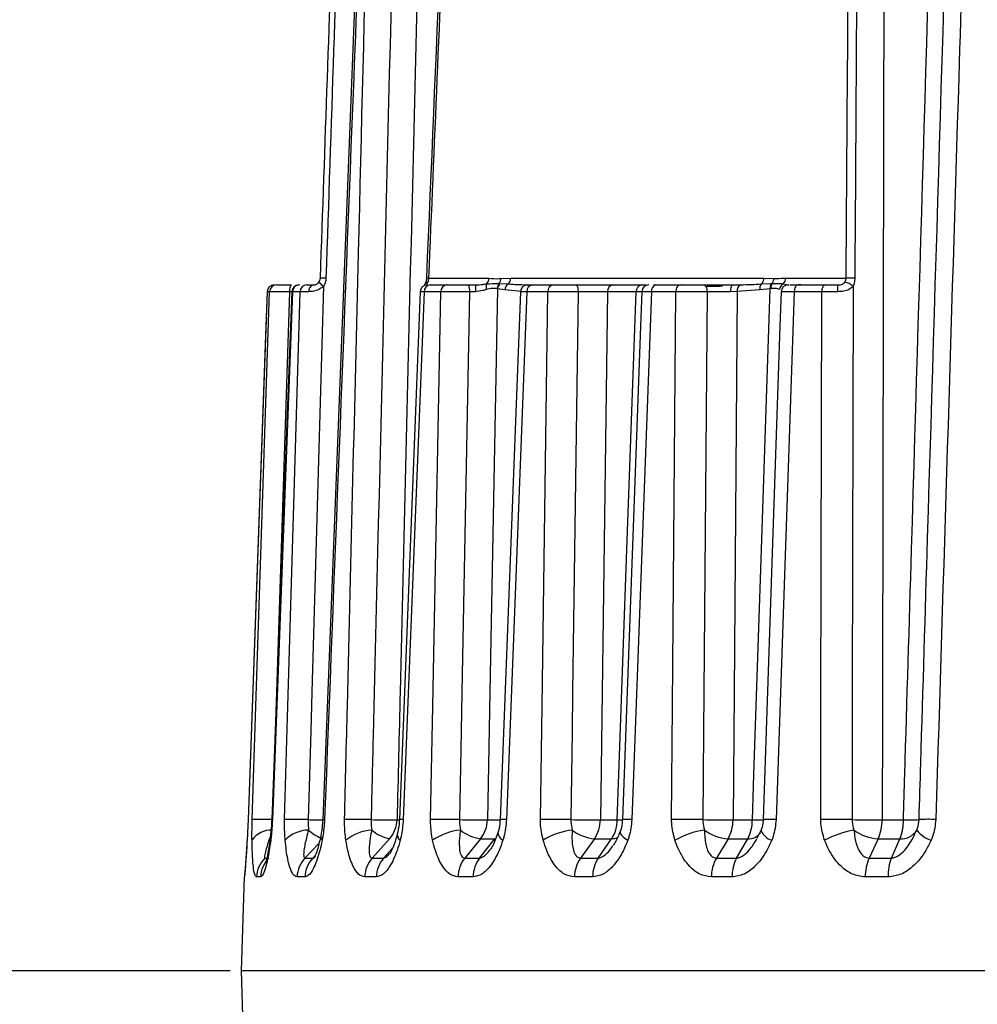
# Model space of a CAD drawing. Extents: x 25 to 435, y 25 to 312.
# Drawn here: x 98 to 104, y 215 to 220 of the extents above; entities that cross this region are included whole.
import ezdxf

# ---------------------------------------------------------------- set-up
doc = ezdxf.new("R2010")
doc.units = 0
doc.header["$LTSCALE"] = 5
doc.header["$PDSIZE"] = -1
doc.linetypes.add('SLD-実線', pattern=[0])
doc.layers.get('0').update_dxf_attribs({"linetype": 'CONTINUOUS'})
doc.layers.get('DEFPOINTS').update_dxf_attribs({"linetype": 'CONTINUOUS'})
doc.layers.add('寸法', color=7, linetype='SLD-実線')
doc.styles.add('SLDTEXTSTYLE1', font='MS UI Gothic.ttf')
doc.dimstyles.new('承認図5', dxfattribs={"dimtxt": 2.5, "dimasz": 2, "dimexe": 0, "dimexo": 0.0625, "dimgap": 0.5, "dimtad": 1, "dimdec": 0, "dimlfac": 5, "dimrnd": 1e-09, "dimzin": 12, "dimtxsty": 'SLDTEXTSTYLE1', "dimblk1": 'OPEN30', "dimblk2": 'OPEN30', "dimsah": 1, "dimcen": 0.1, "dimclrd": 256, "dimclre": 256, "dimclrt": 256, "dimazin": 3, "dimtfac": 1, "dimtdec": 0, "dimtmove": 0, "dimatfit": 3, "dimtolj": 1, "dimtzin": 12})

# ---------------------------------------------------------------- blocks, each defined once
blk = doc.blocks.new('_OPEN30')
at = {"color": 0, "linetype": 'BYBLOCK'}
for p, q in [((-1, 0.267949), (0, 0)), ((0, 0), (-1, -0.267949)), ((0, 0), (-1, 0))]:
    blk.add_line(p, q, dxfattribs=at)
blk = doc.blocks.new('*D70')
at = {"layer": 'DEFPOINTS', "color": 0}
for p in [(67.8552, 223.0514), (99.2677, 223.0514), (99.3677, 214.7514)]:
    blk.add_point(p, dxfattribs=at)
at = {"layer": '寸法'}
for p, q in [((99.2052, 223.0514), (67.8552, 223.0514)), ((67.8552, 216.7514), (67.8552, 221.0514)), ((99.3052, 214.7514), (67.8552, 214.7514))]:
    blk.add_line(p, q, dxfattribs=at)
at = {"layer": '寸法', "xscale": 2, "yscale": 2, "zscale": 2}
for p, rotation in [((67.8552, 223.0514), 90), ((67.8552, 214.7514), 270)]:
    blk.add_blockref('_OPEN30', p, dxfattribs=dict(at, rotation=rotation))
at = {"layer": '寸法', "insert": (64.8552, 218.9014), "char_height": 2.5, "attachment_point": 2, "rotation": 90, "style": 'SLDTEXTSTYLE1'}
blk.add_mtext('\\A1;41', dxfattribs=at)
blk = doc.blocks.new('*D71')
at = {"layer": 'DEFPOINTS', "color": 0}
for p in [(67.8552, 214.7514), (99.3677, 214.7514), (74.7732, 206.6914)]:
    blk.add_point(p, dxfattribs=at)
at = {"layer": '寸法'}
for p, q in [((99.3052, 214.7514), (67.8552, 214.7514)), ((67.8552, 208.6914), (67.8552, 212.7514)), ((74.7107, 206.6914), (67.8552, 206.6914))]:
    blk.add_line(p, q, dxfattribs=at)
at = {"layer": '寸法', "xscale": 2, "yscale": 2, "zscale": 2}
for p, rotation in [((67.8552, 214.7514), 90), ((67.8552, 206.6914), 270)]:
    blk.add_blockref('_OPEN30', p, dxfattribs=dict(at, rotation=rotation))
at = {"layer": '寸法', "insert": (64.8552, 210.7214), "char_height": 2.5, "attachment_point": 2, "rotation": 90, "style": 'SLDTEXTSTYLE1'}
blk.add_mtext('\\A1;40', dxfattribs=at)
blk = doc.blocks.new('*D73')
at = {"layer": 'DEFPOINTS', "color": 0}
for p in [(62.7695, 273.2514), (104.7677, 273.2514), (74.7747, 206.6914)]:
    blk.add_point(p, dxfattribs=at)
at = {"layer": '寸法'}
for p, q in [((104.7052, 273.2514), (62.7695, 273.2514)), ((62.7695, 208.6914), (62.7695, 271.2514)), ((74.7122, 206.6914), (62.7695, 206.6914))]:
    blk.add_line(p, q, dxfattribs=at)
at = {"layer": '寸法', "xscale": 2, "yscale": 2, "zscale": 2}
for p, rotation in [((62.7695, 273.2514), 90), ((62.7695, 206.6914), 270)]:
    blk.add_blockref('_OPEN30', p, dxfattribs=dict(at, rotation=rotation))
at = {"layer": '寸法', "insert": (59.1729, 239.9714), "char_height": 2.5, "attachment_point": 2, "rotation": 90, "style": 'SLDTEXTSTYLE1'}
blk.add_mtext('\\A1;(333)', dxfattribs=at)
blk = doc.blocks.new('*D75')
at = {"layer": 'DEFPOINTS', "color": 0}
for p in [(57.5975, 273.2514), (104.7677, 273.2514), (105.9677, 196.1714)]:
    blk.add_point(p, dxfattribs=at)
at = {"layer": '寸法'}
for p, q in [((104.7052, 273.2514), (57.5975, 273.2514)), ((57.5975, 198.1714), (57.5975, 271.2514)), ((105.9052, 196.1714), (57.5975, 196.1714))]:
    blk.add_line(p, q, dxfattribs=at)
at = {"layer": '寸法', "xscale": 2, "yscale": 2, "zscale": 2}
for p, rotation in [((57.5975, 273.2514), 90), ((57.5975, 196.1714), 270)]:
    blk.add_blockref('_OPEN30', p, dxfattribs=dict(at, rotation=rotation))
at = {"layer": '寸法', "insert": (54.0009, 234.7114), "char_height": 2.5, "attachment_point": 2, "rotation": 90, "style": 'SLDTEXTSTYLE1'}
blk.add_mtext('\\A1;(385)', dxfattribs=at)

msp = doc.modelspace()

# ---------------------------------------------------------------- linework, layer by layer
for p, q in [((100.122, 223.013), (99.832, 215.6131)), ((100.4334, 218.69), (100.7769, 218.69)), ((100.8438, 218.6877), (100.9003, 218.69)), ((100.9003, 218.69), (102.3396, 218.69)), ((102.3396, 218.69), (102.396, 218.6877)), ((102.463, 218.69), (102.8065, 218.69)), ((99.5566, 218.6514), (99.5558, 218.6514)), ((99.698, 218.6514), (99.6995, 218.6514)), ((100.4424, 218.6514), (100.5374, 218.6514)), ((100.6598, 218.6514), (100.701, 218.6514)), ((100.8262, 218.63), (100.8234, 218.6305)), ((100.8675, 218.6233), (100.8262, 218.63)), ((100.8355, 218.6591), (100.8394, 218.659)), ((100.8394, 218.659), (100.886, 218.6566)), ((100.9877, 218.6522), (101.0202, 218.6514)), ((101.0135, 218.6514), (101.0234, 218.6514)), ((101.0234, 218.6514), (101.1415, 218.6514)), ((101.4801, 218.6514), (101.6418, 218.6514)), ((101.7113, 218.6514), (101.7262, 218.6514)), ((101.7262, 218.6514), (101.8644, 218.6514)), ((102.1632, 218.6514), (102.2066, 218.6522)), ((102.3748, 218.63), (102.316, 218.6233)), ((102.3253, 218.6566), (102.3806, 218.659)), ((102.3787, 218.6305), (102.3748, 218.63)), ((102.3806, 218.659), (102.3851, 218.6591)), ((102.5334, 218.6514), (102.6884, 218.6514)), ((102.5495, 218.6514), (102.5341, 218.6514)), ((99.5159, 218.6128), (99.408, 215.6124)), ((99.5303, 218.6128), (99.5159, 218.6128)), ((99.5159, 218.6128), (99.517, 218.6128)), ((99.6605, 218.6128), (99.5462, 215.6124)), ((99.6556, 218.6127), (99.643, 218.6126)), ((99.6605, 218.6128), (99.6586, 218.6129)), ((99.7032, 218.6128), (99.6605, 218.6128)), ((100.408, 218.6128), (100.2896, 215.6124)), ((100.3867, 218.613), (100.386, 218.613)), ((100.5036, 218.6128), (100.408, 218.6128)), ((100.6997, 218.6128), (100.6668, 218.6126)), ((100.9612, 218.6143), (100.8675, 218.6233)), ((100.9926, 218.6128), (100.8766, 215.6124)), ((101.1115, 218.6128), (100.9926, 218.6128)), ((101.6141, 218.6128), (101.4513, 218.6128)), ((101.6998, 218.6128), (101.5889, 215.6124)), ((101.8389, 218.6128), (101.6998, 218.6128)), ((102.188, 218.6143), (102.1489, 218.6129)), ((102.316, 218.6233), (102.188, 218.6143)), ((102.512, 218.6128), (102.409, 215.6124)), ((102.668, 218.6128), (102.512, 218.6128)), ((99.4078, 215.6126), (99.408, 215.6124)), ((99.5432, 215.6323), (99.5411, 215.5848)), ((100.2546, 215.6108), (100.2691, 215.6108)), ((100.7684, 215.6108), (100.8417, 215.6108)), ((101.4103, 215.6108), (101.5059, 215.6108)), ((102.1644, 215.6108), (102.2738, 215.6108)), ((103.0121, 215.6108), (103.1326, 215.6108)), ((102.3221, 215.5494), (102.2994, 215.5038)), ((100.2121, 215.5032), (100.1134, 215.3934)), ((100.7296, 215.5032), (100.6396, 215.3934)), ((100.7233, 215.3934), (100.8111, 215.5032)), ((101.376, 215.5032), (101.297, 215.3934)), ((101.3977, 215.3934), (101.474, 215.5032)), ((102.1355, 215.5032), (102.0694, 215.3934)), ((102.1846, 215.3934), (102.2476, 215.5032)), ((102.9894, 215.5032), (102.9378, 215.3934)), ((103.0647, 215.3934), (103.1129, 215.5032)), ((99.8106, 215.4762), (99.7313, 215.3934)), ((100.178, 215.3934), (100.2298, 215.452)), ((99.7753, 215.3934), (99.7907, 215.4096)), ((99.3864, 215.2858), (99.3677, 214.7514)), ((99.4792, 215.2858), (99.4564, 215.2858)), ((99.7314, 215.2858), (99.6863, 215.2858)), ((100.1372, 215.2858), (100.0709, 215.2858)), ((100.6865, 215.2858), (100.6007, 215.2858)), ((101.3659, 215.2858), (101.2627, 215.2858)), ((102.1586, 215.2858), (102.0405, 215.2858)), ((103.0451, 215.2858), (102.915, 215.2858)), ((99.3677, 214.7514), (99.429, 212.9967)), ((104.8575, 214.7514), (99.3677, 214.7514))]:
    msp.add_line(p, q)
at = {"flags": 128}
for points in [[(99.6546, 218.6514), (99.6524, 218.6507), (99.6503, 218.6485), (99.6483, 218.6449), (99.6465, 218.6401), (99.6451, 218.6343), (99.644, 218.6276), (99.6433, 218.6202), (99.643, 218.6126)], [(99.837, 218.6439), (99.7704, 216.3366), (99.764, 216.1141), (99.7495, 215.6116)], [(100.8262, 218.63), (100.7823, 216.3364), (100.7684, 215.6108)], [(101.2708, 218.6514), (101.2733, 218.6507), (101.2757, 218.6485), (101.2779, 218.6449), (101.2799, 218.6401), (101.2815, 218.6343), (101.2828, 218.6276), (101.2836, 218.6202), (101.2839, 218.6126)], [(101.8644, 218.6514), (101.8595, 218.6507), (101.8549, 218.6485), (101.8505, 218.645), (101.8467, 218.6402), (101.8435, 218.6344), (101.8411, 218.6277), (101.8395, 218.6204), (101.8389, 218.6128)], [(101.9975, 218.6514), (102.0011, 218.6507), (102.0046, 218.6485), (102.0078, 218.6449), (102.0106, 218.6401), (102.0129, 218.6343), (102.0147, 218.6276), (102.0159, 218.6202), (102.0163, 218.6126)], [(102.1632, 218.6514), (102.1604, 218.6507), (102.1578, 218.6485), (102.1554, 218.645), (102.1532, 218.6402), (102.1515, 218.6344), (102.1501, 218.6278), (102.1492, 218.6205), (102.1489, 218.6129)], [(102.2738, 215.6108), (102.2823, 215.8675), (102.3251, 217.1466), (102.3748, 218.63)], [(102.5334, 218.6514), (102.5293, 218.6507), (102.5254, 218.6485), (102.5217, 218.645), (102.5185, 218.6402), (102.5159, 218.6344), (102.5139, 218.6277), (102.5126, 218.6204), (102.512, 218.6128)], [(102.6884, 218.6514), (102.6845, 218.6507), (102.6808, 218.6485), (102.6773, 218.645), (102.6742, 218.6402), (102.6717, 218.6344), (102.6697, 218.6277), (102.6685, 218.6204), (102.668, 218.6128)], [(102.8461, 218.6439), (102.8418, 216.3366), (102.8414, 216.1141), (102.8405, 215.6116)], [(99.5156, 218.6129), (99.5086, 218.4173), (99.4079, 215.6126)], [(99.4314, 215.6124), (99.4526, 216.2566), (99.5303, 218.6128)], [(99.6566, 218.613), (99.6491, 218.4177), (99.5427, 215.6129)], [(99.643, 218.6126), (99.5688, 216.3366), (99.5615, 216.1141), (99.5603, 216.0761)], [(99.6157, 215.6124), (99.6344, 216.2566), (99.7032, 218.6128)], [(100.3856, 218.613), (100.378, 218.4179), (100.268, 215.6131)], [(100.4451, 215.6124), (100.4576, 216.2566), (100.5036, 218.6128)], [(100.6668, 218.6126), (100.6227, 216.3366), (100.6184, 216.1141), (100.6088, 215.6116)], [(100.9558, 218.613), (100.9483, 218.4177), (100.8407, 215.613)], [(101.0698, 215.6124), (101.0787, 216.2566), (101.1115, 218.6128)], [(101.2839, 218.6126), (101.2525, 216.3366), (101.2494, 216.1141), (101.2425, 215.6116)], [(101.4513, 218.6128), (101.4202, 216.3364), (101.4103, 215.6108)], [(101.5059, 215.6108), (101.5151, 215.8675), (101.5612, 217.1466), (101.6141, 218.6128)], [(101.6455, 218.6129), (101.6383, 218.4174), (101.5356, 215.6127)], [(101.8151, 215.6124), (101.8202, 216.2566), (101.8389, 218.6128)], [(102.0163, 218.6126), (101.9983, 216.3366), (101.9965, 216.1141), (101.9926, 215.6116)], [(102.188, 218.6143), (102.17, 216.3364), (102.1644, 215.6108)], [(102.4376, 218.6128), (102.4309, 218.417), (102.3357, 215.6122)], [(102.6626, 215.6124), (102.6638, 216.2566), (102.668, 218.6128)], [(99.5426, 215.6129), (99.543, 215.6128), (99.5462, 215.6124)], [(99.5343, 215.5104), (99.534, 215.5043), (99.5364, 215.4946)], [(101.5224, 215.5437), (101.5219, 215.5379), (101.5246, 215.5307), (101.5304, 215.5225), (101.5394, 215.5137), (101.5512, 215.5043), (101.5657, 215.4946)], [(99.3902, 215.3135), (99.388, 215.3008), (99.3868, 215.2858)]]:
    msp.add_lwpolyline(points, dxfattribs=at)
for centre, radius, start, end in [((99.8336, 218.4011), 0.2893, 86.659, 92.8873), ((100.4224, 218.4851), 0.2052, 86.9288, 90.196), ((100.7318, 218.6894), 0.0451, 314.7602, 0.7357), ((100.7976, 218.6855), 0.0462, 325.0674, 2.6514), ((100.856, 218.6892), 0.0443, 312.6334, 1.0052), ((102.2952, 218.6892), 0.0443, 312.6334, 1.0052), ((102.3463, 218.6902), 0.0498, 321.2731, 357.0221), ((102.418, 218.6894), 0.0451, 314.7602, 0.7357), ((102.8294, 217.8812), 0.8091, 88.0921, 91.6219), ((99.5556, 218.6114), 0.04, 89.9994, 177.5025), ((99.5559, 218.6115), 0.04, 90.0552, 178.0633), ((99.5702, 218.6115), 0.0399, 90.1163, 178.1296), ((99.6965, 218.6114), 0.04, 89.9849, 177.1771), ((99.6999, 218.6119), 0.0395, 90.6828, 178.733), ((99.7425, 218.6121), 0.0393, 90.8748, 178.9304), ((99.7872, 218.6176), 0.0348, 103.5302, 187.6347), ((99.9153, 218.7589), 0.1392, 221.3007, 235.7435), ((100.4259, 218.6115), 0.04, 90.0589, 177.8293), ((100.4453, 218.6142), 0.0373, 94.44, 182.1893), ((100.4278, 218.652), 0.0151, 86.6319, 146.6209), ((100.5406, 218.6145), 0.037, 94.9887, 182.6268), ((100.6066, 218.6218), 0.0608, 351.319, 29.1415), ((101.0097, 218.6222), 0.3101, 174.5973, 181.7423), ((100.8145, 218.6385), 0.0544, 159.5556, 194.273), ((100.8694, 218.6279), 0.0461, 137.4307, 176.7196), ((100.872, 218.6267), 0.0459, 135.1953, 175.7905), ((100.9117, 218.6205), 0.0443, 125.436, 176.4932), ((100.9958, 218.6114), 0.04, 89.9985, 177.6623), ((100.995, 218.6234), 0.0297, 104.2594, 129.969), ((101.0285, 218.6158), 0.0359, 98.0794, 184.8203), ((101.147, 218.6161), 0.0357, 98.9068, 185.3391), ((101.4865, 218.6166), 0.0354, 100.3874, 186.2001), ((101.649, 218.617), 0.0351, 101.6963, 186.8963), ((101.6854, 218.6114), 0.04, 89.9827, 177.182), ((101.7343, 218.6175), 0.0349, 103.516, 187.7715), ((102.226, 218.6191), 0.0384, 120.4342, 187.1606), ((102.3612, 218.6286), 0.0456, 142.0829, 186.7819), ((102.4266, 218.6348), 0.052, 152.2574, 185.3019), ((102.4303, 218.6338), 0.0518, 150.7995, 183.6445), ((102.4721, 218.6194), 0.0441, 120.4839, 172.7113), ((102.4776, 218.6114), 0.04, 90, 178.0126), ((102.6144, 218.6223), 0.146, 356.3414, 11.5046), ((102.7862, 218.582), 0.0861, 45.9642, 81.0957), ((99.4769, 214.0501), 1.563, 87.4973, 91.67), ((99.6691, 213.4206), 2.1925, 87.8966, 91.3955), ((99.8624, 219.8963), 4.2862, 268.4911, 269.6106), ((99.846, 215.7599), 0.1476, 264.4329, 268.6347), ((100.0165, 212.842), 2.771, 88.1279, 91.243), ((100.1972, 218.541), 2.9308, 268.2366, 271.1218), ((100.0846, 215.6157), 0.17, 318.5931, 358.3484), ((100.2508, 214.7172), 0.8961, 87.5174, 88.9044), ((100.5105, 212.3685), 3.2445, 88.265, 91.1561), ((100.7061, 218.9998), 3.3896, 268.3541, 271.0528), ((100.5886, 215.6149), 0.1798, 321.6122, 358.6922), ((100.8498, 215.0331), 0.5799, 87.354, 90.9088), ((101.139, 212.045), 3.5681, 88.3387, 91.1127), ((101.3445, 219.3), 3.6898, 268.415, 271.0206), ((101.2142, 215.614), 0.1961, 325.6014, 359.0608), ((101.3093, 215.6105), 0.1966, 326.9194, 0.0764), ((101.5625, 217.8839), 2.2739, 268.5744, 269.3445), ((101.5593, 215.036), 0.5771, 87.0665, 92.3618), ((101.8865, 211.9022), 3.7109, 88.3626, 91.1035), ((102.0968, 219.4131), 3.8029, 268.4302, 271.0187), ((101.9405, 215.6132), 0.2239, 330.5815, 359.3837), ((102.0474, 215.6088), 0.2263, 332.2016, 0.5065), ((102.3061, 216.1087), 0.499, 266.287, 274.02), ((102.3742, 214.8468), 0.7665, 87.3963, 92.8774), ((102.7346, 211.9532), 3.6599, 88.3409, 91.1264), ((102.9442, 219.3288), 3.7187, 268.4022, 271.046), ((102.7372, 215.6127), 0.2749, 336.5308, 359.5955), ((102.8504, 215.6069), 0.2822, 338.4402, 0.7837), ((103.1708, 216.2794), 0.6697, 266.732, 274.3344), ((103.2753, 214.8942), 0.7194, 86.6968, 94.2971), ((99.5404, 215.4191), 0.1337, 88.2337, 145.5964), ((99.7561, 215.3614), 0.1914, 91.5422, 135.8783), ((99.9572, 215.7925), 0.3163, 229.3062, 244.2347), ((100.1283, 215.2933), 0.26, 93.9083, 129.2555), ((100.2513, 215.7126), 0.2131, 228.6544, 259.4068), ((100.6481, 215.2176), 0.3368, 95.7542, 124.66), ((100.7578, 215.728), 0.2266, 230.698, 262.8369), ((101.3037, 215.1368), 0.4193, 97.3761, 121.4344), ((101.3963, 215.7402), 0.2379, 232.0357, 265.1167), ((102.0809, 215.0519), 0.507, 98.9915, 119.1714), ((102.1492, 215.7461), 0.2433, 232.6584, 266.7629), ((102.419, 215.5959), 0.1073, 205.9402, 250.7846), ((102.9641, 214.9595), 0.6038, 100.7907, 117.6081), ((102.9975, 215.744), 0.2409, 232.5665, 268.0557), ((103.1225, 215.6014), 0.0986, 264.3925, 330.4212), ((103.3374, 215.6477), 0.1603, 216.3626, 252.7968), ((99.8524, 215.5156), 0.0315, 171.4481, 221.5989), ((100.2938, 215.5259), 0.0379, 174.8872, 235.55), ((100.8778, 215.5397), 0.0501, 182.8907, 244.2472), ((101.4761, 215.5766), 0.0734, 268.3645, 298.3763), ((102.2539, 215.5845), 0.0816, 265.6387, 324.1188), ((99.6173, 215.2801), 0.1611, 135.3113, 177.965), ((99.6399, 215.2808), 0.1607, 135.5573, 178.2176), ((99.8504, 215.2803), 0.1642, 136.4944, 178.083), ((99.895, 215.2817), 0.1637, 136.9984, 178.5765), ((100.2409, 215.2809), 0.17, 138.5752, 178.3341), ((100.3066, 215.283), 0.1694, 139.3516, 179.0497), ((100.7805, 215.2816), 0.1798, 141.5884, 178.6729), ((100.866, 215.2845), 0.1795, 142.6564, 179.5818), ((101.4587, 215.2825), 0.196, 145.5706, 179.038), ((101.5625, 215.2861), 0.1966, 146.9494, 180.1009), ((102.2643, 215.2833), 0.2238, 150.5444, 179.3581), ((102.385, 215.2879), 0.2264, 152.2394, 180.5326), ((103.1897, 215.2837), 0.2748, 156.4869, 179.5684), ((103.3274, 215.2898), 0.2824, 158.4847, 180.8114)]:
    msp.add_arc(centre, radius, start, end)
for centre, major_axis, ratio, start_param, end_param in [((105.8808, 221.8201), (6.0069, 6.0085), 0.324759, 3.444553, 3.466508), ((105.8917, 221.8201), (5.8346, 5.8371), 0.414035, 3.523009, 3.544965), ((105.9045, 221.8201), (5.6261, 5.6299), 0.509343, 3.601434, 3.62339), ((105.9189, 221.8201), (5.3826, 5.3883), 0.612631, 3.679795, 3.701751), ((105.642, 221.5977), (6.1856, 6.1857), 0.078654, 3.208598, 3.220169), ((105.654, 221.5977), (6.1281, 6.1285), 0.158293, 3.287087, 3.310059), ((105.6738, 221.5977), (6.0327, 6.0336), 0.239948, 3.365571, 3.388543), ((105.7009, 221.5977), (5.9, 5.9015), 0.324759, 3.444044, 3.467016), ((105.7345, 221.5977), (5.7307, 5.7332), 0.414035, 3.522501, 3.545473), ((105.7738, 221.5977), (5.5259, 5.5297), 0.509343, 3.600926, 3.623898), ((105.818, 221.5977), (5.2867, 5.2924), 0.612631, 3.679287, 3.702259)]:
    msp.add_ellipse(centre, major_axis=major_axis, ratio=ratio, start_param=start_param, end_param=end_param)
for points, knots in [([(100.1338, 223.0128), (100.1258, 222.8109), (100.0838, 221.7499), (99.9865, 219.2831), (99.8977, 217.0182), (99.8425, 215.6124)], [0, 0, 0, 0, 0.081849, 0.43011, 1, 1, 1, 1]), ([(99.9564, 215.6124), (99.9616, 215.8271), (99.988, 216.9007), (100.0488, 219.3675), (100.1048, 221.6196), (100.1395, 223.0128)], [0, 0, 0, 0, 0.087042, 0.435208, 1, 1, 1, 1]), ([(100.2882, 223.0126), (100.2859, 222.919), (100.2731, 222.399), (100.2183, 220.1736), (100.1644, 217.9678), (100.1169, 216.0208), (100.1111, 215.7791), (100.107, 215.6116)], [0, 0, 0, 0, 0.037964, 0.21078, 0.902046, 0.9321, 1, 1, 1, 1]), ([(100.4339, 223.0128), (100.4316, 222.9191), (100.4189, 222.399), (100.3648, 220.1736), (100.3073, 217.7999), (100.2604, 215.8526), (100.2546, 215.6108)], [0, 0, 0, 0, 0.037984, 0.21078, 0.901964, 1, 1, 1, 1]), ([(103.0263, 223.0128), (103.0261, 222.9191), (103.025, 222.399), (103.0206, 220.1736), (103.0161, 217.7999), (103.0125, 215.8526), (103.0121, 215.6108)], [0, 0, 0, 0, 0.037984, 0.21078, 0.901964, 1, 1, 1, 1]), ([(103.1326, 215.6108), (103.1352, 215.6963), (103.1505, 216.2083), (103.2172, 218.4256), (103.2888, 220.8074), (103.3478, 222.7628), (103.3553, 223.0128)], [0, 0, 0, 0, 0.034687, 0.207483, 0.898667, 1, 1, 1, 1]), ([(103.2214, 215.6116), (103.2246, 215.7182), (103.2408, 216.2511), (103.3089, 218.4894), (103.3758, 220.682), (103.4348, 222.6161), (103.4418, 222.8448), (103.447, 223.0126)], [0, 0, 0, 0, 0.043204, 0.216021, 0.907287, 0.931984, 1, 1, 1, 1]), ([(103.5455, 223.0128), (103.5392, 222.8109), (103.5064, 221.7499), (103.43, 219.2831), (103.3601, 217.0182), (103.3167, 215.6124)], [0, 0, 0, 0, 0.081849, 0.43011, 1, 1, 1, 1]), ([(99.8191, 218.69), (99.8454, 219.4456), (99.8904, 220.734), (99.9401, 222.1556), (99.9633, 222.8217), (99.968, 222.9549)], [0, 0, 0, 0, 0.53148, 0.906296, 1, 1, 1, 1]), ([(99.994, 222.9549), (99.9931, 222.9283), (99.9886, 222.795), (99.9698, 222.2355), (99.9228, 220.8405), (99.8795, 219.552), (99.8505, 218.6899)], [0, 0, 0, 0, 0.018741, 0.093704, 0.393559, 1, 1, 1, 1]), ([(100.6009, 222.9552), (100.5937, 222.784), (100.5345, 221.3624), (100.4744, 219.9408), (100.4216, 218.6903)], [0, 0, 0, 0, 0.120391, 1, 1, 1, 1]), ([(100.6126, 222.9549), (100.607, 222.8217), (100.5792, 222.1556), (100.5197, 220.734), (100.4653, 219.4456), (100.4334, 218.69)], [0, 0, 0, 0, 0.093704, 0.46852, 1, 1, 1, 1]), ([(102.8065, 218.69), (102.8119, 219.4456), (102.8211, 220.734), (102.8318, 222.1556), (102.8369, 222.8217), (102.8379, 222.9549)], [0, 0, 0, 0, 0.53148, 0.906296, 1, 1, 1, 1]), ([(102.8828, 222.9549), (102.8827, 222.9283), (102.8818, 222.795), (102.8782, 222.2355), (102.8693, 220.8405), (102.8615, 219.552), (102.8563, 218.6899)], [0, 0, 0, 0, 0.018741, 0.093704, 0.393559, 1, 1, 1, 1]), ([(99.8108, 218.667), (99.8129, 218.6703), (99.8175, 218.6772), (99.8185, 218.6856), (99.8191, 218.69)], [0, 0, 0, 0, 0.464395, 1, 1, 1, 1]), ([(99.8505, 218.6899), (99.8496, 218.681), (99.848, 218.6648), (99.8404, 218.6504), (99.837, 218.6439)], [0, 0, 0, 0, 0.545571, 1, 1, 1, 1]), ([(100.4215, 218.6904), (100.4213, 218.6864), (100.4208, 218.6778), (100.4182, 218.667), (100.4159, 218.6623), (100.4151, 218.6605)], [0, 0, 0, 0, 0.345789, 0.748939, 1, 1, 1, 1]), ([(100.4334, 218.69), (100.4331, 218.6862), (100.4324, 218.6779), (100.43, 218.6708), (100.4287, 218.667)], [0, 0, 0, 0, 0.459334, 1, 1, 1, 1]), ([(100.7769, 218.69), (100.7957, 218.688), (100.8179, 218.6856), (100.8403, 218.6874), (100.8438, 218.6877)], [0, 0, 0, 0, 0.844841, 1, 1, 1, 1]), ([(102.396, 218.6877), (102.415, 218.6883), (102.4373, 218.689), (102.4596, 218.6899), (102.463, 218.69)], [0, 0, 0, 0, 0.847916, 1, 1, 1, 1]), ([(102.7996, 218.667), (102.8014, 218.6703), (102.8054, 218.6772), (102.8061, 218.6856), (102.8065, 218.69)], [0, 0, 0, 0, 0.464387, 1, 1, 1, 1]), ([(102.8563, 218.6899), (102.8557, 218.681), (102.8547, 218.6648), (102.8488, 218.6504), (102.8461, 218.6439)], [0, 0, 0, 0, 0.545569, 1, 1, 1, 1]), ([(99.5701, 218.6514), (99.5711, 218.6514), (99.574, 218.6514), (99.5889, 218.6514), (99.617, 218.6514), (99.6421, 218.6514), (99.6546, 218.6514)], [0, 0, 0, 0, 0.144765, 0.429775, 0.714889, 1, 1, 1, 1]), ([(99.7419, 218.6514), (99.7452, 218.6514), (99.7528, 218.6514), (99.7696, 218.6514), (99.7791, 218.6514)], [0, 0, 0, 0, 0.439718, 1, 1, 1, 1]), ([(99.837, 218.6439), (99.8358, 218.6427), (99.8278, 218.6352), (99.8089, 218.6234), (99.7798, 218.6142), (99.7618, 218.6134), (99.7527, 218.613)], [0, 0, 0, 0, 0.049449, 0.329858, 0.660341, 1, 1, 1, 1]), ([(99.7791, 218.6514), (99.7823, 218.6516), (99.7876, 218.6518), (99.7958, 218.6549), (99.8022, 218.6586), (99.8063, 218.6619), (99.8095, 218.6654), (99.8103, 218.6665), (99.8108, 218.667)], [0, 0, 0, 0, 0.378142, 0.615156, 0.697178, 0.911913, 0.953769, 1, 1, 1, 1]), ([(100.4151, 218.6603), (100.415, 218.6601), (100.4129, 218.6547), (100.4083, 218.649), (100.4047, 218.6449), (100.4049, 218.6451), (100.4049, 218.6451)], [0, 0, 0, 0, 0.016676, 0.466002, 0.863567, 1, 1, 1, 1]), ([(100.4287, 218.667), (100.4284, 218.6665), (100.427, 218.6633), (100.4253, 218.6599), (100.4232, 218.6553), (100.4222, 218.6519), (100.4245, 218.6516), (100.4259, 218.6514)], [0, 0, 0, 0, 0.042634, 0.259999, 0.327978, 0.626116, 1, 1, 1, 1]), ([(100.5374, 218.6514), (100.5413, 218.6514), (100.553, 218.6514), (100.5803, 218.6514), (100.6192, 218.6514), (100.6462, 218.6514), (100.6598, 218.6514)], [0, 0, 0, 0, 0.144764, 0.429777, 0.714889, 1, 1, 1, 1]), ([(100.701, 218.6514), (100.7149, 218.6522), (100.7367, 218.6535), (100.7564, 218.6564), (100.7635, 218.6575)], [0, 0, 0, 0, 0.635798, 1, 1, 1, 1]), ([(100.8234, 218.6305), (100.8155, 218.6313), (100.7981, 218.6328), (100.7746, 218.6278), (100.7618, 218.625)], [0, 0, 0, 0, 0.455802, 1, 1, 1, 1]), ([(100.7635, 218.6575), (100.7849, 218.6583), (100.8106, 218.6593), (100.8319, 218.6591), (100.8355, 218.6591)], [0, 0, 0, 0, 0.831163, 1, 1, 1, 1]), ([(100.886, 218.6566), (100.9033, 218.6555), (100.9369, 218.6534), (100.971, 218.6526), (100.9877, 218.6522)], [0, 0, 0, 0, 0.511816, 1, 1, 1, 1]), ([(101.1415, 218.6514), (101.1463, 218.6514), (101.1604, 218.6514), (101.1907, 218.6514), (101.2312, 218.6514), (101.2576, 218.6514), (101.2708, 218.6514)], [0, 0, 0, 0, 0.144764, 0.429775, 0.714891, 1, 1, 1, 1]), ([(101.2708, 218.6514), (101.2788, 218.6514), (101.3082, 218.6514), (101.3623, 218.6514), (101.4285, 218.6514), (101.4629, 218.6514), (101.4801, 218.6514)], [0, 0, 0, 0, 0.110288, 0.406837, 0.703419, 1, 1, 1, 1]), ([(101.6418, 218.6514), (101.6479, 218.6514), (101.6592, 218.6514), (101.6662, 218.6514), (101.6695, 218.6514)], [0, 0, 0, 0, 0.529969, 1, 1, 1, 1]), ([(101.8644, 218.6514), (101.8699, 218.6514), (101.8862, 218.6514), (101.9186, 218.6514), (101.9599, 218.6514), (101.985, 218.6514), (101.9975, 218.6514)], [0, 0, 0, 0, 0.144764, 0.429775, 0.714889, 1, 1, 1, 1]), ([(101.9975, 218.6514), (102.005, 218.6514), (102.0326, 218.6514), (102.0859, 218.6514), (102.135, 218.6514), (102.1596, 218.6514), (102.1632, 218.6514)], [0, 0, 0, 0, 0.146351, 0.53987, 0.933432, 1, 1, 1, 1]), ([(102.1045, 218.6436), (102.0839, 218.6431), (102.0477, 218.6424), (102.0207, 218.6416), (102.009, 218.6412)], [0, 0, 0, 0, 0.5683, 1, 1, 1, 1]), ([(102.2066, 218.6522), (102.2268, 218.6526), (102.2662, 218.6534), (102.3059, 218.6556), (102.3253, 218.6566)], [0, 0, 0, 0, 0.511795, 1, 1, 1, 1]), ([(102.4283, 218.625), (102.4215, 218.6278), (102.4089, 218.6328), (102.3881, 218.6313), (102.3787, 218.6305)], [0, 0, 0, 0, 0.544198, 1, 1, 1, 1]), ([(102.3851, 218.6591), (102.4044, 218.6596), (102.4276, 218.6601), (102.4465, 218.6578), (102.4497, 218.6575)], [0, 0, 0, 0, 0.831777, 1, 1, 1, 1]), ([(102.4497, 218.6575), (102.4604, 218.6549), (102.4729, 218.6518), (102.4812, 218.6515), (102.4824, 218.6514)], [0, 0, 0, 0, 0.858184, 1, 1, 1, 1]), ([(102.4893, 218.6514), (102.4935, 218.6514), (102.5034, 218.6514), (102.5224, 218.6514), (102.5334, 218.6514)], [0, 0, 0, 0, 0.422004, 1, 1, 1, 1]), ([(102.6884, 218.6514), (102.6979, 218.6514), (102.7195, 218.6514), (102.7439, 218.6514), (102.7575, 218.6514)], [0, 0, 0, 0, 0.43972, 1, 1, 1, 1]), ([(102.7575, 218.6514), (102.7634, 218.6516), (102.7731, 218.6518), (102.784, 218.6549), (102.7915, 218.6586), (102.7956, 218.6619), (102.7984, 218.6654), (102.7992, 218.6665), (102.7996, 218.667)], [0, 0, 0, 0, 0.378133, 0.61515, 0.697172, 0.911911, 0.953764, 1, 1, 1, 1]), ([(102.8461, 218.6439), (102.8452, 218.6427), (102.8388, 218.6352), (102.8227, 218.6234), (102.794, 218.6142), (102.7715, 218.6134), (102.7602, 218.613)], [0, 0, 0, 0, 0.049449, 0.329859, 0.66034, 1, 1, 1, 1]), ([(99.643, 218.6126), (99.6263, 218.6127), (99.5929, 218.6129), (99.5553, 218.613), (99.5355, 218.613), (99.5316, 218.6129), (99.5303, 218.6128)], [0, 0, 0, 0, 0.285096, 0.570216, 0.855237, 1, 1, 1, 1]), ([(99.7527, 218.613), (99.7402, 218.613), (99.7177, 218.613), (99.7076, 218.6129), (99.7032, 218.6128)], [0, 0, 0, 0, 0.56029, 1, 1, 1, 1]), ([(100.408, 218.6128), (100.3999, 218.6129), (100.3871, 218.613), (100.3868, 218.613), (100.3867, 218.613)], [0, 0, 0, 0, 0.629227, 1, 1, 1, 1]), ([(100.6668, 218.6126), (100.6487, 218.6127), (100.6127, 218.6129), (100.5609, 218.613), (100.5245, 218.613), (100.5089, 218.6129), (100.5036, 218.6128)], [0, 0, 0, 0, 0.285097, 0.570216, 0.855237, 1, 1, 1, 1]), ([(100.7618, 218.625), (100.755, 218.6229), (100.7356, 218.6168), (100.7138, 218.6144), (100.6997, 218.6128)], [0, 0, 0, 0, 0.350553, 1, 1, 1, 1]), ([(100.9926, 218.6128), (100.9829, 218.6129), (100.9634, 218.613), (100.9531, 218.613), (100.9561, 218.613), (100.9562, 218.6129)], [0, 0, 0, 0, 0.487112, 0.974244, 1, 1, 1, 1]), ([(101.2839, 218.6126), (101.2663, 218.6127), (101.2311, 218.6129), (101.177, 218.613), (101.1367, 218.613), (101.1178, 218.6129), (101.1115, 218.6128)], [0, 0, 0, 0, 0.285094, 0.570217, 0.855236, 1, 1, 1, 1]), ([(101.4513, 218.6128), (101.4375, 218.6129), (101.41, 218.613), (101.357, 218.613), (101.3138, 218.6128), (101.2902, 218.6127), (101.2839, 218.6126)], [0, 0, 0, 0, 0.296577, 0.593146, 0.8897, 1, 1, 1, 1]), ([(101.663, 218.6129), (101.663, 218.6129), (101.666, 218.613), (101.6552, 218.613), (101.6358, 218.6129), (101.6187, 218.6128), (101.6141, 218.6128)], [0, 0, 0, 0, 0.003985, 0.424111, 0.844093, 1, 1, 1, 1]), ([(101.6998, 218.6128), (101.6876, 218.6129), (101.6633, 218.613), (101.6462, 218.613), (101.6473, 218.6129), (101.6477, 218.6129)], [0, 0, 0, 0, 0.396973, 0.793962, 1, 1, 1, 1]), ([(102.0163, 218.6126), (101.9996, 218.6127), (101.9662, 218.6129), (101.9111, 218.613), (101.8679, 218.613), (101.8462, 218.6129), (101.8389, 218.6128)], [0, 0, 0, 0, 0.285096, 0.570216, 0.855236, 1, 1, 1, 1]), ([(102.1489, 218.6129), (102.146, 218.6129), (102.1263, 218.613), (102.0871, 218.613), (102.0444, 218.6128), (102.0223, 218.6127), (102.0163, 218.6126)], [0, 0, 0, 0, 0.066566, 0.460111, 0.853635, 1, 1, 1, 1]), ([(102.512, 218.6128), (102.4978, 218.6129), (102.4695, 218.613), (102.4428, 218.613), (102.4394, 218.6128), (102.4377, 218.6128)], [0, 0, 0, 0, 0.335028, 0.670071, 1, 1, 1, 1]), ([(102.7602, 218.613), (102.742, 218.613), (102.7095, 218.613), (102.6807, 218.6129), (102.668, 218.6128)], [0, 0, 0, 0, 0.560289, 1, 1, 1, 1]), ([(99.408, 215.6124), (99.4067, 215.5791), (99.405, 215.5384), (99.4028, 215.5013), (99.4024, 215.4946)], [0, 0, 0, 0, 0.818018, 1, 1, 1, 1]), ([(99.4301, 215.4946), (99.43, 215.5261), (99.4299, 215.5646), (99.4311, 215.6051), (99.4314, 215.6124)], [0, 0, 0, 0, 0.818679, 1, 1, 1, 1]), ([(99.5462, 215.6124), (99.5443, 215.5791), (99.542, 215.5384), (99.5373, 215.5013), (99.5364, 215.4946)], [0, 0, 0, 0, 0.818019, 1, 1, 1, 1]), ([(99.6188, 215.4946), (99.6168, 215.5261), (99.6145, 215.5646), (99.6155, 215.6051), (99.6157, 215.6124)], [0, 0, 0, 0, 0.818679, 1, 1, 1, 1]), ([(99.7495, 215.6116), (99.7494, 215.6079), (99.7489, 215.5877), (99.7501, 215.5684), (99.751, 215.5527)], [0, 0, 0, 0, 0.181552, 1, 1, 1, 1]), ([(99.8313, 215.6131), (99.8309, 215.6027), (99.8298, 215.57), (99.8245, 215.5405), (99.8209, 215.5203)], [0, 0, 0, 0, 0.317011, 1, 1, 1, 1]), ([(99.8425, 215.6124), (99.8401, 215.5791), (99.8372, 215.5384), (99.8301, 215.5013), (99.8288, 215.4946)], [0, 0, 0, 0, 0.818018, 1, 1, 1, 1]), ([(99.9637, 215.4946), (99.96, 215.5261), (99.9555, 215.5646), (99.9562, 215.6051), (99.9564, 215.6124)], [0, 0, 0, 0, 0.818679, 1, 1, 1, 1]), ([(100.107, 215.6116), (100.1069, 215.6079), (100.1066, 215.5877), (100.1088, 215.5684), (100.1105, 215.5527)], [0, 0, 0, 0, 0.181552, 1, 1, 1, 1]), ([(100.2674, 215.6132), (100.2671, 215.6038), (100.2661, 215.5741), (100.26, 215.5474), (100.2558, 215.5291)], [0, 0, 0, 0, 0.316575, 1, 1, 1, 1]), ([(100.2896, 215.6124), (100.2868, 215.5791), (100.2834, 215.5384), (100.274, 215.5013), (100.2723, 215.4946)], [0, 0, 0, 0, 0.818018, 1, 1, 1, 1]), ([(100.4565, 215.4946), (100.4512, 215.5261), (100.4446, 215.5646), (100.445, 215.6051), (100.4451, 215.6124)], [0, 0, 0, 0, 0.818679, 1, 1, 1, 1]), ([(100.6088, 215.6116), (100.6087, 215.6079), (100.6085, 215.5877), (100.6117, 215.5684), (100.6143, 215.5527)], [0, 0, 0, 0, 0.181552, 1, 1, 1, 1]), ([(100.84, 215.613), (100.8397, 215.6047), (100.8386, 215.5784), (100.8334, 215.5507), (100.8278, 215.5372), (100.8278, 215.5372)], [0, 0, 0, 0, 0.317044, 0.998056, 1, 1, 1, 1]), ([(100.8766, 215.6124), (100.8734, 215.5791), (100.8696, 215.5384), (100.8581, 215.5013), (100.8561, 215.4946)], [0, 0, 0, 0, 0.818018, 1, 1, 1, 1]), ([(101.0851, 215.4946), (101.0781, 215.5261), (101.0697, 215.5646), (101.0698, 215.6051), (101.0698, 215.6124)], [0, 0, 0, 0, 0.818679, 1, 1, 1, 1]), ([(101.2425, 215.6116), (101.2425, 215.6079), (101.2425, 215.5877), (101.2466, 215.5684), (101.2499, 215.5527)], [0, 0, 0, 0, 0.181552, 1, 1, 1, 1]), ([(101.5349, 215.6127), (101.5346, 215.6052), (101.5337, 215.5813), (101.5284, 215.5563), (101.5225, 215.544), (101.5225, 215.544)], [0, 0, 0, 0, 0.317895, 0.998966, 1, 1, 1, 1]), ([(101.5889, 215.6124), (101.5854, 215.5791), (101.5812, 215.5384), (101.5681, 215.5013), (101.5657, 215.4946)], [0, 0, 0, 0, 0.818018, 1, 1, 1, 1]), ([(101.8338, 215.4946), (101.8255, 215.5261), (101.8154, 215.5646), (101.8151, 215.6051), (101.8151, 215.6124)], [0, 0, 0, 0, 0.818679, 1, 1, 1, 1]), ([(101.9926, 215.6116), (101.9926, 215.6079), (101.9927, 215.5877), (101.9976, 215.5684), (102.0017, 215.5527)], [0, 0, 0, 0, 0.181552, 1, 1, 1, 1]), ([(102.335, 215.6123), (102.3348, 215.6053), (102.3342, 215.5829), (102.3271, 215.5626), (102.3223, 215.5486)], [0, 0, 0, 0, 0.314881, 1, 1, 1, 1]), ([(102.409, 215.6124), (102.4054, 215.5791), (102.4009, 215.5384), (102.3863, 215.5013), (102.3837, 215.4946)], [0, 0, 0, 0, 0.818018, 1, 1, 1, 1]), ([(102.6843, 215.4946), (102.6749, 215.5261), (102.6633, 215.5646), (102.6627, 215.6051), (102.6626, 215.6124)], [0, 0, 0, 0, 0.818679, 1, 1, 1, 1]), ([(102.8405, 215.6116), (102.8406, 215.6079), (102.8409, 215.5877), (102.8465, 215.5684), (102.8511, 215.5527)], [0, 0, 0, 0, 0.181552, 1, 1, 1, 1]), ([(103.2083, 215.5527), (103.2097, 215.5561), (103.2173, 215.5746), (103.2196, 215.5949), (103.2214, 215.6116)], [0, 0, 0, 0, 0.181564, 1, 1, 1, 1]), ([(103.3167, 215.6124), (103.313, 215.5791), (103.3084, 215.5384), (103.2928, 215.5013), (103.29, 215.4946)], [0, 0, 0, 0, 0.818018, 1, 1, 1, 1]), ([(99.5411, 215.5848), (99.541, 215.5829), (99.5399, 215.5565), (99.5368, 215.5325), (99.5339, 215.5103)], [0, 0, 0, 0, 0.074031, 1, 1, 1, 1]), ([(99.751, 215.5527), (99.7471, 215.5379), (99.7364, 215.4978), (99.7253, 215.4457), (99.7226, 215.4087), (99.7259, 215.3952), (99.7298, 215.3939), (99.7313, 215.3934)], [0, 0, 0, 0, 0.218215, 0.594028, 0.810872, 0.922128, 1, 1, 1, 1]), ([(100.1105, 215.5527), (100.1077, 215.5379), (100.0998, 215.4978), (100.0938, 215.4457), (100.0973, 215.4087), (100.105, 215.3952), (100.1109, 215.3939), (100.1134, 215.3934)], [0, 0, 0, 0, 0.218215, 0.594028, 0.810873, 0.922128, 1, 1, 1, 1]), ([(100.6143, 215.5527), (100.6125, 215.5379), (100.6077, 215.4978), (100.607, 215.4457), (100.6165, 215.4087), (100.6284, 215.3952), (100.6363, 215.3939), (100.6396, 215.3934)], [0, 0, 0, 0, 0.218215, 0.594028, 0.810873, 0.922128, 1, 1, 1, 1]), ([(101.2499, 215.5527), (101.2493, 215.5379), (101.2475, 215.4978), (101.2521, 215.4457), (101.2676, 215.4087), (101.2833, 215.3952), (101.293, 215.3939), (101.297, 215.3934)], [0, 0, 0, 0, 0.218215, 0.594028, 0.810873, 0.922128, 1, 1, 1, 1]), ([(102.0017, 215.5527), (102.0022, 215.5379), (102.0036, 215.4978), (102.0134, 215.4457), (102.0343, 215.4087), (102.0536, 215.3952), (102.0648, 215.3939), (102.0694, 215.3934)], [0, 0, 0, 0, 0.218215, 0.594029, 0.810874, 0.922129, 1, 1, 1, 1]), ([(102.8511, 215.5527), (102.8528, 215.5379), (102.8573, 215.4978), (102.872, 215.4457), (102.8979, 215.4087), (102.9202, 215.3952), (102.9327, 215.3939), (102.9378, 215.3934)], [0, 0, 0, 0, 0.218214, 0.594028, 0.810873, 0.922128, 1, 1, 1, 1]), ([(103.0647, 215.3934), (103.072, 215.3943), (103.0851, 215.396), (103.1119, 215.4102), (103.1498, 215.4457), (103.183, 215.4978), (103.2015, 215.5379), (103.2083, 215.5527)], [0, 0, 0, 0, 0.10539, 0.189083, 0.40594, 0.781773, 1, 1, 1, 1]), ([(99.4024, 215.4946), (99.4013, 215.4751), (99.3978, 215.4191), (99.3929, 215.3496), (99.3884, 215.2964), (99.3873, 215.2893), (99.3868, 215.2858)], [0, 0, 0, 0, 0.184707, 0.530142, 0.763719, 1, 1, 1, 1]), ([(99.4024, 215.4989), (99.3999, 215.458), (99.3958, 215.3918), (99.3912, 215.3328), (99.3889, 215.3073), (99.3887, 215.305), (99.3886, 215.3043)], [0, 0, 0, 0, 0.448056, 0.7254, 0.906087, 1, 1, 1, 1]), ([(99.4564, 215.2858), (99.4525, 215.2893), (99.4448, 215.2964), (99.4361, 215.3496), (99.4316, 215.4191), (99.4305, 215.4751), (99.4301, 215.4946)], [0, 0, 0, 0, 0.23628, 0.469858, 0.815293, 1, 1, 1, 1]), ([(99.5364, 215.4946), (99.5337, 215.4751), (99.5258, 215.4191), (99.5115, 215.3496), (99.494, 215.2964), (99.4842, 215.2893), (99.4792, 215.2858)], [0, 0, 0, 0, 0.184707, 0.530142, 0.763719, 1, 1, 1, 1]), ([(99.5302, 215.5089), (99.5302, 215.5088), (99.5219, 215.4836), (99.5106, 215.4458), (99.5017, 215.4087), (99.5006, 215.3952), (99.5022, 215.3939), (99.5028, 215.3934)], [0, 0, 0, 0, 0.001068, 0.481266, 0.758342, 0.900499, 1, 1, 1, 1]), ([(99.5341, 215.51), (99.5297, 215.4792), (99.5225, 215.4284), (99.5123, 215.3828), (99.5066, 215.365), (99.5065, 215.3647), (99.5064, 215.3646)], [0, 0, 0, 0, 0.459421, 0.756192, 0.92623, 1, 1, 1, 1]), ([(99.6863, 215.2858), (99.6781, 215.2893), (99.6618, 215.2964), (99.6403, 215.3496), (99.6263, 215.4191), (99.6207, 215.4751), (99.6188, 215.4946)], [0, 0, 0, 0, 0.23628, 0.469858, 0.815293, 1, 1, 1, 1]), ([(99.8288, 215.4946), (99.8246, 215.4751), (99.8125, 215.4191), (99.789, 215.3496), (99.759, 215.2964), (99.7406, 215.2893), (99.7314, 215.2858)], [0, 0, 0, 0, 0.184707, 0.530142, 0.763719, 1, 1, 1, 1]), ([(99.8209, 215.5203), (99.8155, 215.4951), (99.8065, 215.4528), (99.7929, 215.4136), (99.7852, 215.3974), (99.7847, 215.3966), (99.7844, 215.3962)], [0, 0, 0, 0, 0.432114, 0.725773, 0.895072, 1, 1, 1, 1]), ([(100.0709, 215.2858), (100.0586, 215.2893), (100.0341, 215.2964), (100.0002, 215.3496), (99.9772, 215.4191), (99.9672, 215.4751), (99.9637, 215.4946)], [0, 0, 0, 0, 0.236281, 0.469858, 0.815293, 1, 1, 1, 1]), ([(100.2723, 215.4946), (100.2667, 215.4751), (100.2506, 215.4191), (100.2188, 215.3496), (100.1769, 215.2964), (100.1505, 215.2893), (100.1372, 215.2858)], [0, 0, 0, 0, 0.184707, 0.530142, 0.76372, 1, 1, 1, 1]), ([(100.2558, 215.5296), (100.2494, 215.5072), (100.2387, 215.4694), (100.2224, 215.4336), (100.2126, 215.4181), (100.2117, 215.4171), (100.2113, 215.4167)], [0, 0, 0, 0, 0.414917, 0.698952, 0.8785, 1, 1, 1, 1]), ([(100.6007, 215.2858), (100.5846, 215.2893), (100.5526, 215.2964), (100.507, 215.3496), (100.4756, 215.4191), (100.4615, 215.4751), (100.4565, 215.4946)], [0, 0, 0, 0, 0.236281, 0.469858, 0.815293, 1, 1, 1, 1]), ([(100.8561, 215.4946), (100.8492, 215.4751), (100.8296, 215.4191), (100.79, 215.3496), (100.7373, 215.2964), (100.7035, 215.2893), (100.6865, 215.2858)], [0, 0, 0, 0, 0.184707, 0.530142, 0.76372, 1, 1, 1, 1]), ([(100.8275, 215.5375), (100.8203, 215.5164), (100.8083, 215.4812), (100.7894, 215.4479), (100.7829, 215.4397), (100.781, 215.4374)], [0, 0, 0, 0, 0.516413, 0.860757, 1, 1, 1, 1]), ([(101.2627, 215.2858), (101.2431, 215.2893), (101.2043, 215.2964), (101.1484, 215.3496), (101.1092, 215.4191), (101.0913, 215.4751), (101.0851, 215.4946)], [0, 0, 0, 0, 0.236281, 0.469858, 0.815293, 1, 1, 1, 1]), ([(101.5657, 215.4946), (101.5578, 215.4751), (101.5351, 215.4191), (101.4888, 215.3496), (101.4266, 215.2964), (101.3862, 215.2893), (101.3659, 215.2858)], [0, 0, 0, 0, 0.184707, 0.530142, 0.763719, 1, 1, 1, 1]), ([(101.5221, 215.5442), (101.5136, 215.5223), (101.5016, 215.4914), (101.4865, 215.4702), (101.4821, 215.464)], [0, 0, 0, 0, 0.708956, 1, 1, 1, 1]), ([(102.0405, 215.2858), (102.018, 215.2893), (101.9733, 215.2964), (101.9084, 215.3496), (101.8624, 215.4191), (101.8412, 215.4751), (101.8338, 215.4946)], [0, 0, 0, 0, 0.23628, 0.469858, 0.815293, 1, 1, 1, 1]), ([(102.3837, 215.4946), (102.3749, 215.4751), (102.3497, 215.4191), (102.2978, 215.3496), (102.2276, 215.2964), (102.1817, 215.2893), (102.1586, 215.2858)], [0, 0, 0, 0, 0.184707, 0.530142, 0.763719, 1, 1, 1, 1]), ([(102.1846, 215.3934), (102.1913, 215.3943), (102.2034, 215.396), (102.2287, 215.4102), (102.2644, 215.444), (102.2865, 215.4807), (102.3001, 215.5033)], [0, 0, 0, 0, 0.139978, 0.251138, 0.539167, 1, 1, 1, 1]), ([(102.915, 215.2858), (102.8901, 215.2893), (102.8407, 215.2964), (102.7683, 215.3496), (102.7167, 215.4191), (102.6927, 215.4751), (102.6843, 215.4946)], [0, 0, 0, 0, 0.23628, 0.469858, 0.815293, 1, 1, 1, 1]), ([(103.29, 215.4946), (103.2805, 215.4751), (103.2534, 215.4191), (103.1973, 215.3496), (103.1208, 215.2964), (103.0704, 215.2893), (103.0451, 215.2858)], [0, 0, 0, 0, 0.184707, 0.530142, 0.763719, 1, 1, 1, 1]), ([(100.7233, 215.3934), (100.7283, 215.3943), (100.7374, 215.396), (100.7578, 215.4099), (100.7714, 215.4258), (100.7811, 215.4373)], [0, 0, 0, 0, 0.263921, 0.473505, 1, 1, 1, 1]), ([(101.3977, 215.3934), (101.4037, 215.3943), (101.4144, 215.396), (101.4375, 215.4103), (101.4612, 215.4326), (101.4755, 215.4556), (101.4812, 215.4646)], [0, 0, 0, 0, 0.192816, 0.345934, 0.74268, 1, 1, 1, 1]), ([(99.7753, 215.3934), (99.7782, 215.3942), (99.7829, 215.3955), (99.7887, 215.4018), (99.791, 215.4042)], [0, 0, 0, 0, 0.616012, 1, 1, 1, 1]), ([(100.178, 215.3934), (100.182, 215.3944), (100.1892, 215.3961), (100.2007, 215.4048), (100.2073, 215.4132), (100.2104, 215.4171)], [0, 0, 0, 0, 0.399043, 0.715931, 1, 1, 1, 1])]:
    msp.add_open_spline(points, degree=3, knots=knots)

# ---------------------------------------------------------------- dimensions: what is measured, and where the dimension line sits
at = {"layer": '寸法'}
for base, p1, picture, middle in [((57.5975, 273.2514), (105.9677, 196.1714), '*D75', (57.5975, 234.7114)), ((62.7695, 273.2514), (74.7747, 206.6914), '*D73', (62.7695, 239.9714))]:
    dim = msp.add_linear_dim(base=base, p1=p1, p2=(104.7677, 273.2514), angle=90, text='(<>)', dimstyle='承認図5', override={"dimscale": 1, "dimtix": 0, "dimtofl": 1, "dimtmove": 0, "dimatfit": 3}, dxfattribs=at)
    dim.commit()
    dim.dimension.update_dxf_attribs({"geometry": picture, "text_midpoint": middle, "dimtype": 128})
for base, p1, p2, picture, middle in [((67.8552038, 223.051417), (99.3677037, 214.7514173), (99.2677035, 223.051417), '*D70', (67.8552038, 218.9014172)), ((67.8552, 214.7514), (74.7732, 206.6914), (99.3677, 214.7514), '*D71', (67.8552, 210.7214))]:
    dim = msp.add_linear_dim(base=base, p1=p1, p2=p2, angle=90, dimstyle='承認図5', override={"dimscale": 1, "dimtix": 0, "dimtofl": 1, "dimtmove": 0, "dimatfit": 3}, dxfattribs=at)
    dim.commit()
    dim.dimension.update_dxf_attribs({"geometry": picture, "text_midpoint": middle, "dimtype": 128})

doc.saveas('drawing.dxf')
